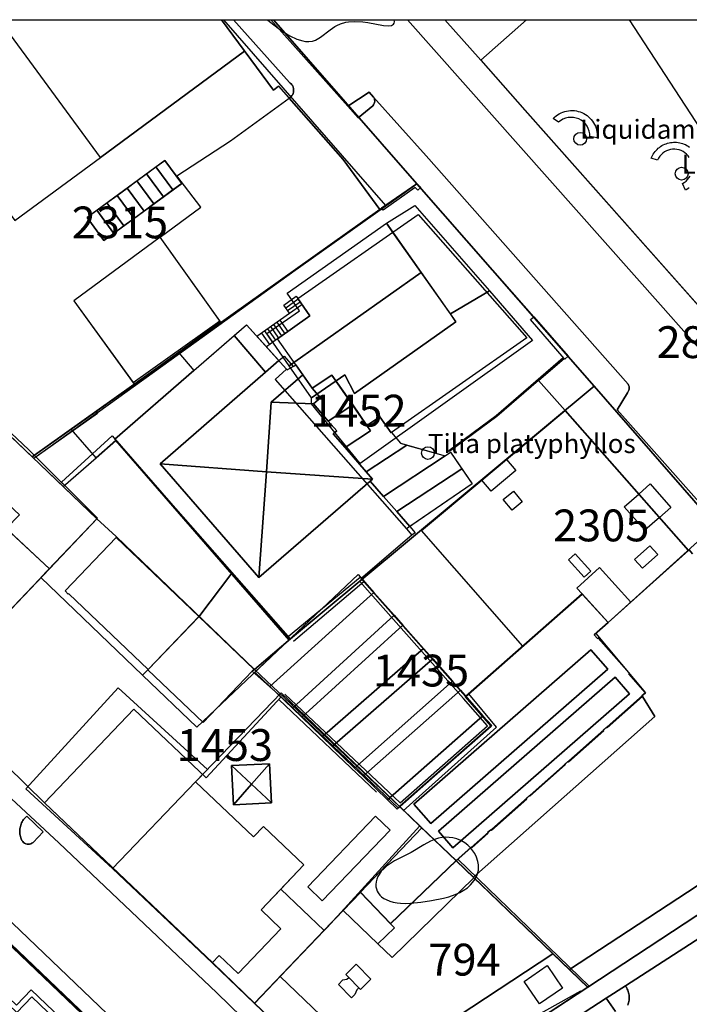
# Model space of a CAD drawing. Units: metres. Extents: x 371 to 2500344, y 152 to 1116202.
# Drawn here: x 2499289 to 2499342, y 1116123 to 1116200 of the extents above; entities that cross this region are included whole.
import ezdxf

# ---------------------------------------------------------------- set-up
doc = ezdxf.new("R2010")
doc.units = ezdxf.units.M
doc.header["$LTSCALE"] = 0.0002
for name, color, linetype, lineweight in [('cad_l_objetdivers_ligne', 10, 'Continuous', 25), ('cad_n_parcelle_mensu', 10, 'Continuous', 25), ('cad_s_batiment_horsol', 10, 'Continuous', 25), ('cad_s_batiment_horsol_toit', 10, 'Continuous', 25), ('cad_s_batiment_horsol_toit_sp', 10, 'Continuous', 25), ('cad_s_batiment_sousol', 10, 'Continuous', 25), ('cad_s_domroutier_objets_niv0', 10, 'Continuous', 25), ('cad_s_objetdivers_poly', 10, 'Continuous', 25), ('cad_s_parcelle_mensu', 10, 'Continuous', 25), ('geo_l_mna_courbe_niveau', 10, 'Continuous', 25), ('sipv_n_ica_arbre_isole', 10, 'Continuous', 25), ('sipv_p_ica_arbre_isole', 10, 'Continuous', 25)]:
    doc.layers.add(name, color=color, linetype=linetype, lineweight=lineweight)
for name, color, linetype in [('cad_s_bati_projet', 252, 'Continuous'), ('cad_s_commune', 252, 'Continuous'), ('cad_s_couvert', 252, 'Continuous'), ('sipv_ica_p_arbre_isole', 92, 'Continuous')]:
    doc.layers.add(name, color=color, linetype=linetype)
doc.styles.add('ECRITURE_DROIT', font='romans.shx')

# ---------------------------------------------------------------- blocks, each defined once
blk = doc.blocks.new('AP1S2_FeatureWriter_0_FMEBLOCK1')
at = {"layer": 'cad_s_batiment_horsol'}
for points in [[(17.994, 17.18), (22.078, 11.643), (22.478, 11.953), (23.303, 11.02), (27.566, 6.201), (30.425, 2.259), (6.189, -14.997), (3.123, -17.18), (-0.546, -13.688), (-9.392, -5.269), (-14.441, -0.377), (-26.966, 11.76), (-30.425, 15.096), (-30.415, 15.411), (-27.947, 17.18), (-1.486, 17.18), (-6.869, 13.088), (1.758, 1.392), (8.478, 6.353), (0.521, 17.18)], [(6.406, -4.901), (11.063, -11.316), (17.871, -6.479), (13.176, 0.09)]]:
    blk.add_lwpolyline(points, close=True, dxfattribs=at)
blk = doc.blocks.new('AP1S2_FeatureWriter_0_FMEBLOCK31')
at = {"layer": 'cad_s_batiment_horsol_toit'}
for points in [[(20.392, -20.193), (16.518, -20.362), (12.521, -20.261), (8.687, -19.748), (4.832, -19.029), (1.057, -17.918), (-2.636, -16.596), (-6.229, -14.896), (-9.606, -12.93), (-12.822, -10.62), (-15.809, -8.035), (-18.584, -5.328), (-21.112, -2.247), (-23.28, 0.962), (-25.308, 4.327), (-26.521, 6.738), (-27.922, 10.4), (-18.343, 20.362), (7.285, -4.126), (8.451, -2.913), (18.419, -12.438), (19.689, -11.117), (27.922, -18.984), (24.004, -19.788)], [(-7.845, 3.789), (-19.357, 14.72), (-22.267, 11.655), (-10.755, 0.724), (-10.794, 0.684), (-8.407, -1.597), (-5.473, 1.455), (-7.879, 3.753)], [(-6.123, -0.83), (-7.776, -2.549), (4.297, -14.085), (5.95, -12.366), (7.51, -10.718), (-4.564, 0.816)], [(16.513, -17.226), (5.374, -6.539), (4.789, -7.148), (15.929, -17.835)]]:
    blk.add_lwpolyline(points, close=True, dxfattribs=at)
blk = doc.blocks.new('AP1S2_FeatureWriter_0_FMEBLOCK32')
at = {"layer": 'cad_s_batiment_horsol_toit'}
for points in [[(3.822, 6.476), (-7.722, -2.3), (-8.93, -1.164), (-13.885, -6.476), (-21.659, 1.056), (-25.118, 4.392), (-25.108, 4.708), (-22.639, 6.476), (-6.525, 6.476), (-5.489, 5.067), (-3.572, 6.476)], [(23.302, 6.476), (25.118, 4.015), (13.786, -4.35), (5.829, 6.476)]]:
    blk.add_lwpolyline(points, close=True, dxfattribs=at)
blk = doc.blocks.new('AP1S2_FeatureWriter_0_FMEBLOCK35')
at = {"layer": 'cad_s_batiment_horsol_toit'}
for points in [[(-3.465, -1.149), (-4.248, -1.973), (-8.804, 2.354), (-2.086, 9.338), (8.804, -1.116), (1.538, -9.082), (1.293, -9.338), (-2.112, -6.076), (-0.292, -4.163)], [(-5.833, 0.555), (-2.842, 0.699), (-2.991, 3.776), (-5.982, 3.631)], [(0.007, -5.9), (1.149, -6.994), (6.469, -1.444), (5.327, -0.349)]]:
    blk.add_lwpolyline(points, close=True, dxfattribs=at)
blk = doc.blocks.new('AP1S2_FeatureWriter_0_FMEBLOCK67')
at = {"layer": 'cad_s_batiment_horsol_toit'}
for points in [[(-9.662, -6.207), (-2.458, 0.101), (-2.479, 0.125), (-4.458, 2.411), (0.14, 6.465), (4.693, 10.48), (6.732, 8.241), (5.77, 7.375), (9.662, 2.71), (-5.208, -10.48), (-8.063, -7.742)], [(-8.528, -6.02), (-7.196, -7.546), (6.704, 4.584), (5.372, 6.111)], [(8.424, 2.641), (7.282, 3.951), (-6.598, -8.159), (-5.456, -9.469)]]:
    blk.add_lwpolyline(points, close=True, dxfattribs=at)
blk = doc.blocks.new('AP1S2_FeatureWriter_0_FMEBLOCK170')
at = {"layer": 'cad_s_batiment_horsol_toit'}
for points in [[(-6.162, -12.458), (-15.008, -4.038), (-24.809, 5.458), (-19.854, 10.771), (-18.646, 9.634), (-12.485, 14.318), (-3.858, 2.623), (2.862, 7.584), (14.194, 15.949), (16.462, 12.874), (16.862, 13.184), (21.95, 7.431), (24.809, 3.489), (-2.493, -15.949)], [(3.145, 1.05), (9.263, 5.547), (7.932, 7.357), (1.815, 2.861)], [(5.447, -10.086), (12.255, -5.248), (7.56, 1.321), (0.79, -3.67)]]:
    blk.add_lwpolyline(points, close=True, dxfattribs=at)
blk = doc.blocks.new('AP1S2_FeatureWriter_0_FMEBLOCK228')
at = {"layer": 'cad_s_bati_projet'}
for points in [[(17.994, 17.242), (22.078, 11.706), (22.478, 12.016), (23.303, 11.083), (27.566, 6.263), (30.425, 2.321), (14.699, -9.001), (6.293, -15.054), (3.254, -17.242), (-0.546, -13.626), (-9.392, -5.206), (-14.441, -0.314), (-26.966, 11.822), (-30.425, 15.158), (-30.415, 15.474), (-27.947, 17.242), (-1.486, 17.242), (-6.869, 13.15), (1.758, 1.455), (8.478, 6.416), (0.521, 17.242)], [(6.406, -4.838), (11.144, -11.391), (17.915, -6.51), (13.176, 0.153)]]:
    blk.add_lwpolyline(points, close=True, dxfattribs=at)
blk = doc.blocks.new('AP1S2_FeatureWriter_0_FMEBLOCK234')
at = {"layer": 'cad_s_domroutier_objets_niv0'}
blk.add_lwpolyline([(15.75, -8.191), (25.817, -17.522), (38.21, -29.285), (51.009, -41.734, 0.311075)], format="xyb", dxfattribs=at)
blk.add_lwpolyline([(42.589, -43.388), (7.885, -10.181)], dxfattribs=at)
blk.add_lwpolyline([(23.307, -17.612), (23.408, -17.612), (23.507, -17.612), (23.608, -17.582), (23.697, -17.542), (23.798, -17.472), (24.578, -16.632), (23.288, -15.412), (23.028, -15.672), (22.968, -15.762), (22.918, -15.852), (22.878, -15.942), (22.848, -16.032), (22.808, -16.122), (22.788, -16.222), (22.768, -16.322), (22.748, -16.422), (22.738, -16.522), (22.738, -16.622), (22.738, -16.722), (22.748, -16.822), (22.768, -16.912), (22.788, -17.012), (22.818, -17.112), (22.847, -17.202), (22.898, -17.322), (22.968, -17.412), (23.037, -17.482), (23.118, -17.532), (23.208, -17.582)], close=True, dxfattribs=at)
blk = doc.blocks.new('AP1S2_FeatureWriter_0_FMEBLOCK305')
at = {"layer": 'cad_s_domroutier_objets_niv0'}
blk.add_lwpolyline([(27.909, -7.141), (62.612, -40.347)], dxfattribs=at)
blk.add_lwpolyline([(39.682, -41.638, 0.026579), (44.402, -42.533), (45.547, -42.69, 0.010374), (47.43, -42.885, 0.00485), (48.307, -42.949, 0.007303), (49.634, -43.014, 0.009228), (51.32, -43.04, -0.001842), (53.9, -42.994, 0.011458), (55.61, -42.883, 0.0316), (61.513, -42.025, 0.003994), (62.233, -41.868), (62.283, -41.856), (61.762, -41.377), (59.991, -39.688), (54.912, -34.802), (19.291, -0.723)], format="xyb", dxfattribs=at)
blk = doc.blocks.new('AP1S2_FeatureWriter_0_FMEBLOCK438')
at = {"layer": 'cad_l_objetdivers_ligne'}
for p, q in [((-4.292, 4.269), (4.766, -4.269)), ((-4.766, 3.85), (2.924, -3.446))]:
    blk.add_line(p, q, dxfattribs=at)
blk = doc.blocks.new('AP1S2_FeatureWriter_0_FMEBLOCK539')
at = {"layer": 'cad_l_objetdivers_ligne'}
for p, q in [((2.666, 2.525), (-2.966, -2.119)), ((2.966, 2.185), (-2.554, -2.525))]:
    blk.add_line(p, q, dxfattribs=at)
blk = doc.blocks.new('AP1S2_FeatureWriter_0_FMEBLOCK541')
at = {"layer": 'cad_l_objetdivers_ligne'}
for points in [[(-2.212, -8.371), (4.654, -2.32), (2.767, -0.169), (-5.368, 9.017)], [(-1.965, -9.017), (5.368, -2.437), (3.187, 0.182)]]:
    blk.add_lwpolyline(points, dxfattribs=at)
blk = doc.blocks.new('AP1S2_FeatureWriter_0_FMEBLOCK588')
at = {"layer": 'cad_l_objetdivers_ligne'}
for p, q in [((0.318, 1.1), (1.296, 1.789)), ((0.466, 0.885), (1.448, 1.571)), ((0.613, 0.671), (1.594, 1.362)), ((-0.147, 0.135), (0.482, -0.767)), ((-1.353, -0.715), (-0.722, -1.618)), ((-1.112, -0.545), (-0.482, -1.447)), ((-0.87, -0.375), (-0.241, -1.277)), ((-0.629, -0.205), (0, -1.107)), ((-0.388, -0.035), (0.241, -0.937)), ((-1.594, -0.885), (-0.963, -1.789))]:
    blk.add_line(p, q, dxfattribs=at)
blk = doc.blocks.new('AP1S2_FeatureWriter_0_FMEBLOCK743')
at = {"layer": 'cad_s_parcelle_mensu'}
blk.add_lwpolyline([(-54.132, 14.186), (-57.727, 10.997), (-60.553, 14.186)], close=True, dxfattribs=at)
blk = doc.blocks.new('SIPV_ICA_ARBRE_ISOLE')
at = {"layer": 'sipv_ica_p_arbre_isole'}
blk.add_circle((0, 0), 0.5, dxfattribs=at)

msp = doc.modelspace()

# ---------------------------------------------------------------- linework, layer by layer
at = {"layer": 'cad_l_objetdivers_ligne'}
for points in [[(2499300.3512, 1116182.9106), (2499303.5514, 1116185.271), (2499301.6722, 1116187.7422), (2499305.8824, 1116190.4727), (2499310.4824, 1116193.8434)], [(2499310.5939, 1116151.3418), (2499296.7882, 1116167.0353), (2499302.9982, 1116172.4361)], [(2499310.288, 1116172.5355), (2499309.3979, 1116171.7353), (2499319.6926, 1116159.9954)], [(2499301.474, 1116114.9917), (2499300.2265, 1116113.694), (2499290.2706, 1116123.2134), (2499289.0955, 1116121.9849), (2499263.4299, 1116146.5382), (2499265.8181, 1116149.0345), (2499301.474, 1116114.9917)], [(2499323.5974, 1116133.929), (2499323.7322, 1116134.0486), (2499334.0589, 1116124.0693), (2499333.9414, 1116123.9921)], [(2499310.1315, 1116120.4608), (2499311.4913, 1116121.7611), (2499317.5638, 1116114.8376), (2499333.3988, 1116123.699), (2499333.4273, 1116123.6549)]]:
    msp.add_lwpolyline(points, dxfattribs=at)
at = {"layer": 'cad_s_batiment_horsol'}
for points in [[(2499318.4959, 1116167.5426), (2499317.6164, 1116168.8033), (2499316.5964, 1116168.1232), (2499313.8475, 1116172.075), (2499312.2873, 1116171.0448), (2499311.0127, 1116172.8759), (2499309.5785, 1116174.9364), (2499312.1186, 1116176.7268), (2499311.169, 1116178.0874), (2499320.6293, 1116184.6987), (2499329.1465, 1116175.014), (2499318.5279, 1116167.5651)], [(2499296.8749, 1116166.9366), (2499296.7882, 1116167.0353), (2499302.9982, 1116172.4361), (2499307.139, 1116176.0373), (2499310.288, 1116172.5355), (2499310.3221, 1116172.4976), (2499311.0127, 1116172.8759), (2499312.2873, 1116171.0448), (2499313.8475, 1116172.075), (2499316.5964, 1116168.1232), (2499317.6164, 1116168.8033), (2499318.4959, 1116167.5426), (2499318.5279, 1116167.5651), (2499319.2382, 1116166.7196), (2499322.7318, 1116165.7358), (2499323.1556, 1116166.0144), (2499324.8659, 1116163.5332), (2499319.6926, 1116159.9954), (2499320.1343, 1116159.4917), (2499316.1242, 1116156.0718), (2499316.2043, 1116156.0117), (2499310.5939, 1116151.3418), (2499307.7638, 1116148.9519), (2499296.9068, 1116159.393), (2499295.387, 1116160.7932), (2499292.7235, 1116163.3299), (2499295.3181, 1116165.5853)], [(2499273.5937, 1116155.4237), (2499286.6288, 1116169.1322), (2499290.298, 1116165.6409), (2499292.7235, 1116163.3299), (2499295.387, 1116160.7932), (2499282.286, 1116147.0434), (2499282.1052, 1116147.2153), (2499282.1532, 1116147.2663)], [(2499335.5443, 1116152.644), (2499333.5033, 1116154.8853), (2499328.8311, 1116150.767), (2499320.8843, 1116159.8716), (2499332.165, 1116169.2916), (2499341.8543, 1116158.3025)], [(2499292.8766, 1116155.1131), (2499296.8967, 1116159.3231), (2499303.387, 1116153.1063), (2499299.413, 1116148.9562), (2499293.1714, 1116154.901), (2499293.1373, 1116154.865)], [(2499307.7638, 1116148.9519), (2499310.5939, 1116151.3418), (2499316.2043, 1116156.0117), (2499324.3497, 1116146.8165), (2499326.3509, 1116144.5079), (2499319.1676, 1116138.1782), (2499319.0573, 1116138.0784), (2499309.8633, 1116146.8016), (2499307.5908, 1116148.8059), (2499307.7337, 1116148.9419)], [(2499332.1822, 1116141.4456), (2499329.407, 1116138.985), (2499329.3599, 1116139.0378), (2499329.1059, 1116138.8121), (2499329.1518, 1116138.7599), (2499326.3764, 1116136.2993), (2499326.3294, 1116136.3512), (2499326.0753, 1116136.1253), (2499326.1214, 1116136.0732), (2499324.8416, 1116134.9386), (2499324.7957, 1116134.9913), (2499323.5974, 1116133.929), (2499320.9185, 1116136.4997), (2499319.1676, 1116138.1782), (2499326.3509, 1116144.5079), (2499324.3497, 1116146.8165), (2499328.8311, 1116150.767), (2499333.5033, 1116154.8853), (2499335.5443, 1116152.644), (2499334.4531, 1116151.6657), (2499334.7111, 1116151.3737), (2499334.7561, 1116151.4129), (2499337.2132, 1116148.6328), (2499337.1683, 1116148.5927), (2499338.4734, 1116147.1157), (2499338.2012, 1116146.8648), (2499338.2483, 1116146.812), (2499335.4668, 1116144.3571), (2499335.4207, 1116144.4101), (2499335.1658, 1116144.1843), (2499335.2128, 1116144.1323), (2499332.4363, 1116141.6716), (2499332.3904, 1116141.7235), (2499332.1364, 1116141.4975)], [(2499299.3788, 1116148.9205), (2499299.413, 1116148.9562), (2499303.387, 1116153.1063), (2499307.7337, 1116148.9419), (2499307.5908, 1116148.8059), (2499303.7234, 1116144.7819)], [(2499304.4873, 1116125.908), (2499293.4426, 1116136.4015), (2499291.2637, 1116138.4725), (2499298.2743, 1116145.8224), (2499303.9626, 1116140.4417), (2499309.8633, 1116146.8016), (2499319.0573, 1116138.0784), (2499319.1676, 1116138.1782), (2499320.9185, 1116136.4997), (2499316.0934, 1116131.4461), (2499307.7649, 1116122.7207)], [(2499333.9414, 1116123.9921), (2499317.6384, 1116113.2979), (2499307.7649, 1116122.7207), (2499316.0934, 1116131.4461), (2499318.4551, 1116128.9909), (2499323.5974, 1116133.929)]]:
    msp.add_lwpolyline(points, close=True, dxfattribs=at)
msp.add_lwpolyline([(2499357.8112, 1116139.6661), (2499333.9414, 1116123.9921), (2499323.5974, 1116133.929), (2499324.7957, 1116134.9913), (2499324.8416, 1116134.9386), (2499326.1214, 1116136.0732), (2499326.0753, 1116136.1253), (2499326.3294, 1116136.3512), (2499326.3764, 1116136.2993), (2499329.1518, 1116138.7599), (2499329.1059, 1116138.8121), (2499329.3599, 1116139.0378), (2499329.407, 1116138.985), (2499332.1822, 1116141.4456), (2499332.1364, 1116141.4975), (2499332.3904, 1116141.7235), (2499332.4363, 1116141.6716), (2499335.2128, 1116144.1323), (2499335.1658, 1116144.1843), (2499335.4207, 1116144.4101), (2499335.4668, 1116144.3571), (2499338.2483, 1116146.812), (2499338.2012, 1116146.8648), (2499338.4734, 1116147.1157), (2499337.1683, 1116148.5927), (2499337.2132, 1116148.6328), (2499334.7561, 1116151.4129), (2499334.7111, 1116151.3737), (2499334.4531, 1116151.6657), (2499335.5443, 1116152.644), (2499341.8543, 1116158.3025), (2499341.9065, 1116158.3492), (2499342.1765, 1116158.0413)], dxfattribs=at)
msp.add_lwpolyline([(2499265.8526, 1116149.0706), (2499301.474, 1116114.9917), (2499306.553, 1116110.1058), (2499308.324, 1116108.4169), (2499308.8445, 1116107.9374), (2499308.7945, 1116107.9261, -0.0039944), (2499308.0753, 1116107.7687, -0.0315999), (2499302.172, 1116106.9103, -0.0114583), (2499300.4619, 1116106.7998, 0.0018422), (2499297.8817, 1116106.7538, -0.009228), (2499296.1964, 1116106.7802, -0.0073027), (2499294.8692, 1116106.8448, -0.00485), (2499293.9917, 1116106.9087, -0.0103742), (2499292.1093, 1116107.1036), (2499290.9642, 1116107.2609, -0.0265791), (2499286.2435, 1116108.1554, -0.0079521)], format="xyb", dxfattribs=at)
at = {"layer": 'cad_s_batiment_horsol_toit'}
for points in [[(2499300.6195, 1116186.0822), (2499299.2889, 1116187.8926), (2499300.0218, 1116188.4312), (2499301.3524, 1116186.6208)], [(2499300.7233, 1116188.9468), (2499302.0538, 1116187.1364), (2499301.3524, 1116186.6208), (2499300.0218, 1116188.4312)], [(2499299.8616, 1116185.5251), (2499298.531, 1116187.3355), (2499299.2889, 1116187.8926), (2499300.6195, 1116186.0822)], [(2499298.2978, 1116184.3758), (2499296.9672, 1116186.1862), (2499297.7548, 1116186.7651), (2499299.0854, 1116184.9547)], [(2499299.0854, 1116184.9547), (2499297.7548, 1116186.7651), (2499298.531, 1116187.3355), (2499299.8616, 1116185.5251)], [(2499297.5058, 1116183.7937), (2499296.1752, 1116185.6041), (2499296.9672, 1116186.1862), (2499298.2978, 1116184.3758)], [(2499296.1752, 1116185.6041), (2499297.5058, 1116183.7937), (2499296.7163, 1116183.2135), (2499295.3857, 1116185.0239)], [(2499323.1496, 1116176.8872), (2499318.6346, 1116183.29), (2499318.1316, 1116184.0034), (2499320.3725, 1116185.3892), (2499326.2125, 1116178.6992)], [(2499295.9363, 1116182.6402), (2499294.6057, 1116184.4506), (2499295.3857, 1116185.0239), (2499296.7163, 1116183.2135)], [(2499311.3083, 1116177.1157), (2499310.3303, 1116178.5024), (2499318.1316, 1116184.0034), (2499320.862, 1116180.1314), (2499310.4809, 1116172.811), (2499308.7362, 1116175.3403)], [(2499315.6225, 1116170.6392), (2499314.8594, 1116172.0918), (2499312.229, 1116170.2773), (2499310.4809, 1116172.811), (2499320.862, 1116180.1314), (2499323.5925, 1116176.2593)], [(2499312.2525, 1116169.8193), (2499312.229, 1116170.2773), (2499314.8594, 1116172.0918), (2499315.6225, 1116170.6392), (2499323.5925, 1116176.2593), (2499323.1496, 1116176.8872), (2499326.2125, 1116178.6992), (2499329.6121, 1116174.8047), (2499316.0685, 1116165.1377)], [(2499308.6185, 1116172.293), (2499306.1628, 1116175.1885), (2499307.139, 1116176.0371), (2499309.6784, 1116173.2134)], [(2499308.1096, 1116156.1641), (2499316.8423, 1116163.7456), (2499317.9002, 1116162.541), (2499318.9365, 1116161.3472), (2499319.9546, 1116160.1748), (2499320.3862, 1116159.6777), (2499320.1343, 1116159.4917), (2499316.1242, 1116156.0718), (2499316.2043, 1116156.0117), (2499310.5939, 1116151.3418), (2499310.4899, 1116151.2539), (2499296.8749, 1116166.9365), (2499296.7882, 1116167.0352), (2499302.9982, 1116172.436), (2499306.1628, 1116175.1885), (2499308.6185, 1116172.293), (2499300.3437, 1116165.1094)], [(2499311.0127, 1116172.876), (2499311.5519, 1116172.1011), (2499309.0727, 1116169.9487), (2499308.7085, 1116164.4819), (2499300.3437, 1116165.1094), (2499308.6185, 1116172.293), (2499309.6784, 1116173.2134), (2499310.0953, 1116173.5752), (2499310.8025, 1116172.7607)], [(2499312.9427, 1116170.2954), (2499312.3872, 1116169.8135), (2499309.0727, 1116169.9487), (2499311.5519, 1116172.1011), (2499312.2873, 1116171.0449)], [(2499315.4782, 1116169.731), (2499313.56, 1116168.4624), (2499312.3872, 1116169.8135), (2499312.9427, 1116170.2954), (2499312.2873, 1116171.0449), (2499313.8475, 1116172.0752)], [(2499316.5444, 1116164.4727), (2499317.0323, 1116163.9107), (2499308.7085, 1116164.4819), (2499309.0727, 1116169.9487), (2499312.3872, 1116169.8135), (2499313.56, 1116168.4624), (2499314.2254, 1116167.6958), (2499313.952, 1116167.4585), (2499314.889, 1116166.3794)], [(2499314.2254, 1116167.6958), (2499313.56, 1116168.4624), (2499315.4782, 1116169.731), (2499316.5964, 1116168.1231), (2499316.8894, 1116167.7022), (2499314.889, 1116166.3794), (2499313.952, 1116167.4585)], [(2499286.7584, 1116169.2549), (2499290.0403, 1116166.21), (2499295.4345, 1116160.8369), (2499291.6486, 1116156.8633), (2499288.2482, 1116160.0342), (2499289.3103, 1116161.0898), (2499284.2401, 1116165.8184), (2499284.9504, 1116166.5801), (2499284.5598, 1116166.9434)], [(2499337.3304, 1116154.2456), (2499335.5443, 1116152.644), (2499333.5033, 1116154.8853), (2499328.8311, 1116150.7671), (2499320.8843, 1116159.8716), (2499325.6201, 1116163.8262), (2499327.5717, 1116165.4561), (2499332.165, 1116169.2915), (2499341.8543, 1116158.3027)], [(2499316.5444, 1116164.4727), (2499314.889, 1116166.3794), (2499316.8894, 1116167.7022), (2499316.5964, 1116168.1231), (2499317.6164, 1116168.8032), (2499318.4959, 1116167.5425), (2499318.5279, 1116167.5649), (2499319.2382, 1116166.7197), (2499319.7324, 1116166.5806)], [(2499283.2193, 1116164.7236), (2499291.6486, 1116156.8633), (2499287.0964, 1116152.085), (2499278.2628, 1116160.3228), (2499284.5598, 1116166.9434), (2499284.9504, 1116166.5801)], [(2499296.581, 1116167.3101), (2499305.9697, 1116156.5195), (2499303.381, 1116153.0898), (2499299.411, 1116148.9399), (2499299.3711, 1116148.9097), (2499298.9673, 1116148.5005), (2499290.9816, 1116156.1621), (2499295.4352, 1116160.8369), (2499292.601, 1116163.6597)], [(2499295.3181, 1116165.5855), (2499296.8749, 1116166.9365), (2499310.4899, 1116151.2539), (2499307.7638, 1116148.9517), (2499296.9068, 1116159.3931), (2499295.387, 1116160.793), (2499292.7235, 1116163.3301)], [(2499317.0323, 1116163.9107), (2499316.5444, 1116164.4727), (2499319.7324, 1116166.5806), (2499322.7318, 1116165.7358), (2499317.9002, 1116162.541), (2499316.8423, 1116163.7456)], [(2499318.9365, 1116161.3472), (2499317.9002, 1116162.541), (2499322.7318, 1116165.7358), (2499323.1556, 1116166.0142), (2499324.0472, 1116164.7207)], [(2499308.1096, 1116156.1641), (2499300.3437, 1116165.1094), (2499308.7085, 1116164.4819)], [(2499308.1096, 1116156.1641), (2499308.7085, 1116164.4819), (2499317.0323, 1116163.9107), (2499316.8423, 1116163.7456)], [(2499319.9546, 1116160.1748), (2499318.9365, 1116161.3472), (2499324.0472, 1116164.7207), (2499324.8659, 1116163.5332)], [(2499299.3713, 1116148.9102), (2499299.4113, 1116148.9399), (2499303.3813, 1116153.0899), (2499305.9699, 1116156.5195), (2499310.5113, 1116151.2998), (2499303.2313, 1116144.4102), (2499298.9675, 1116148.5005)], [(2499307.7985, 1116148.7319), (2499315.9096, 1116156.4082), (2499317.1502, 1116155.0044), (2499308.9571, 1116147.6172)], [(2499317.1502, 1116155.0044), (2499318.7448, 1116153.2007), (2499310.7364, 1116145.9058), (2499308.9571, 1116147.6172)], [(2499310.7364, 1116145.9058), (2499318.7448, 1116153.2007), (2499319.4223, 1116152.4341), (2499311.4752, 1116145.1948)], [(2499313.0808, 1116143.6504), (2499311.4752, 1116145.1948), (2499319.4223, 1116152.4341), (2499321.0435, 1116150.5996)], [(2499313.0808, 1116143.6504), (2499321.0435, 1116150.5996), (2499321.7611, 1116149.7881), (2499313.872, 1116142.8892)], [(2499334.1826, 1116150.5), (2499335.5147, 1116148.9736), (2499321.6147, 1116136.8433), (2499320.2826, 1116138.3696)], [(2499315.6277, 1116141.2002), (2499313.872, 1116142.8892), (2499321.7611, 1116149.7881), (2499323.3221, 1116148.022)], [(2499290.2193, 1116123.7783), (2499289.0533, 1116122.5654), (2499263.5993, 1116146.8872), (2499265.8031, 1116149.1792), (2499301.2255, 1116115.3325), (2499300.1877, 1116114.2529)], [(2499323.3552, 1116134.9204), (2499322.2126, 1116136.23), (2499336.0926, 1116148.3399), (2499337.2352, 1116147.0303)], [(2499303.1382, 1116140.1187), (2499296.6113, 1116133.3203), (2499289.7913, 1116139.5801), (2499297.0612, 1116147.5005), (2499304.0758, 1116141.0933)], [(2499315.6277, 1116141.2002), (2499323.3221, 1116148.022), (2499323.9396, 1116147.3232), (2499316.3018, 1116140.5518)], [(2499318.219, 1116138.7075), (2499316.3018, 1116140.5518), (2499323.9396, 1116147.3232), (2499325.7145, 1116145.3149)], [(2499339.2254, 1116145.2607), (2499324.964, 1116132.6162), (2499323.5974, 1116133.9292), (2499324.7957, 1116134.9912), (2499324.8416, 1116134.9385), (2499326.1214, 1116136.0732), (2499326.0753, 1116136.1255), (2499326.3294, 1116136.3511), (2499326.3764, 1116136.2993), (2499329.1518, 1116138.7598), (2499329.1059, 1116138.812), (2499329.3599, 1116139.0376), (2499329.407, 1116138.9849), (2499332.1822, 1116141.4458), (2499332.1364, 1116141.4976), (2499332.3904, 1116141.7236), (2499332.4363, 1116141.6714), (2499335.2128, 1116144.1323), (2499335.1658, 1116144.1841), (2499335.4207, 1116144.4102), (2499335.4668, 1116144.3569), (2499338.2483, 1116146.812)], [(2499318.219, 1116138.7075), (2499325.7145, 1116145.3149), (2499326.4036, 1116144.5352), (2499318.9717, 1116137.9834)], [(2499333.9414, 1116123.9922), (2499332.5177, 1116125.3599), (2499353.403, 1116139.0606), (2499351.3728, 1116142.1377), (2499354.7287, 1116144.3516), (2499357.8112, 1116139.666)], [(2499305.9604, 1116141.3955), (2499308.9513, 1116141.54), (2499307.5303, 1116139.9292)], [(2499306.1093, 1116138.3189), (2499305.9604, 1116141.3955), (2499307.5303, 1116139.9292)], [(2499308.9513, 1116141.54), (2499309.1002, 1116138.4634), (2499307.5303, 1116139.9292)], [(2499304.9911, 1116126.4795), (2499304.4313, 1116125.8901), (2499296.6113, 1116133.3203), (2499303.1382, 1116140.1187), (2499307.6939, 1116135.7915), (2499308.4771, 1116136.6157), (2499311.6502, 1116133.6016), (2499308.2827, 1116130.0576), (2499309.8418, 1116128.5762), (2499306.4934, 1116125.0523)], [(2499309.1002, 1116138.4634), (2499306.1093, 1116138.3189), (2499307.5303, 1116139.9292)], [(2499317.2694, 1116137.415), (2499318.4113, 1116136.3203), (2499313.0913, 1116130.77), (2499311.9494, 1116131.8647)], [(2499318.5841, 1116126.3057), (2499317.454, 1116127.3911), (2499318.7651, 1116128.6509), (2499318.4592, 1116128.9692), (2499323.5995, 1116133.9077), (2499324.9918, 1116132.5698)], [(2499317.3963, 1116117.5083), (2499309.7902, 1116124.8159), (2499314.7382, 1116130.0005), (2499317.454, 1116127.3911), (2499318.5841, 1116126.3057), (2499324.9918, 1116132.5698), (2499325.0963, 1116132.4697), (2499325.5143, 1116132.0679), (2499331.1955, 1116126.6094)], [(2499304.4313, 1116125.8901), (2499304.9911, 1116126.4795), (2499306.4934, 1116125.0522), (2499309.8418, 1116128.5762), (2499308.2827, 1116130.0576), (2499309.8306, 1116131.688), (2499313.2354, 1116128.4263), (2499310.367, 1116125.4204), (2499307.7613, 1116122.7002)], [(2499318.4592, 1116128.9692), (2499318.7651, 1116128.6509), (2499317.454, 1116127.3911), (2499314.7382, 1116130.0005), (2499316.0988, 1116131.4263)], [(2499333.9426, 1116123.9702), (2499319.8515, 1116114.7212), (2499320.1965, 1116114.1958), (2499318.1081, 1116112.8247), (2499317.6415, 1116113.2705), (2499314.9174, 1116115.8731), (2499317.3963, 1116117.5083), (2499331.1955, 1116126.6094)], [(2499317.3963, 1116117.5083), (2499314.9174, 1116115.8731), (2499307.7712, 1116122.7007), (2499309.7902, 1116124.8159)]]:
    msp.add_lwpolyline(points, close=True, dxfattribs=at)
msp.add_lwpolyline([(2499353.403, 1116139.0606), (2499332.5177, 1116125.3599), (2499324.964, 1116132.6162), (2499339.2254, 1116145.2607), (2499338.2483, 1116146.812), (2499338.2012, 1116146.8648), (2499338.4734, 1116147.1157), (2499337.1683, 1116148.5928), (2499337.2132, 1116148.6328), (2499334.7561, 1116151.4131), (2499334.7111, 1116151.3735), (2499334.4531, 1116151.6655), (2499335.5443, 1116152.644), (2499337.3304, 1116154.2456), (2499341.8543, 1116158.3027), (2499341.9065, 1116158.3491), (2499342.1765, 1116158.0415)], dxfattribs=at)
at = {"layer": 'cad_s_batiment_horsol_toit_sp'}
for points in [[(2499326.3487, 1116162.9536), (2499325.6201, 1116163.8262), (2499327.5717, 1116165.4561), (2499328.3004, 1116164.5835)], [(2499328.0034, 1116161.46), (2499327.3092, 1116162.2915), (2499328.1001, 1116162.9517), (2499328.7943, 1116162.1206)], [(2499337.62, 1116157.5947), (2499338.8175, 1116158.6685), (2499339.4412, 1116157.9731), (2499338.2438, 1116156.8994)], [(2499332.4251, 1116157.5537), (2499332.952, 1116158.0332), (2499334.1865, 1116156.6777), (2499333.6596, 1116156.1982)], [(2499337.3304, 1116154.2456), (2499335.5443, 1116152.644), (2499333.5033, 1116154.8853), (2499333.0828, 1116155.3472), (2499334.8566, 1116156.9624)], [(2499315.9409, 1116125.5957), (2499316.742, 1116124.773), (2499316.9089, 1116124.6016), (2499316.0842, 1116123.7988), (2499315.9518, 1116123.9346), (2499315.1668, 1116124.7412), (2499314.9349, 1116124.9795), (2499315.7596, 1116125.7822)], [(2499331.9649, 1116123.897), (2499330.1609, 1116122.6641), (2499328.9461, 1116124.4409), (2499330.7501, 1116125.6743)], [(2499315.9518, 1116123.9346), (2499315.7962, 1116123.7832), (2499315.6355, 1116123.4092), (2499315.3747, 1116123.1553), (2499314.3532, 1116124.2046), (2499314.7077, 1116124.5498), (2499315.0216, 1116124.6143), (2499315.1668, 1116124.7412)]]:
    msp.add_lwpolyline(points, close=True, dxfattribs=at)
at = {"layer": 'cad_s_batiment_sousol'}
for points in [[(2499305.3183, 1116200), (2499318.0597, 1116185.4094), (2499317.7799, 1116185.1993), (2499317.6, 1116185.0791), (2499290.298, 1116165.6409), (2499277.7827, 1116177.5516), (2499272.734, 1116182.4438), (2499259.817, 1116200)], [(2499308.7752, 1116107.8869), (2499308.3842, 1116107.4773), (2499308.1023, 1116107.7433), (2499308.0753, 1116107.7687), (2499308.024, 1116107.817), (2499300.3709, 1116106.8149), (2499291.8338, 1116107.3511), (2499285.4165, 1116108.8779), (2499284.8523, 1116108.5201), (2499278.9058, 1116104.7481), (2499278.8569, 1116104.7172), (2499249.8868, 1116132.3844), (2499249.917, 1116132.4154), (2499249.9363, 1116132.4351), (2499254.4445, 1116137.1473), (2499256.4134, 1116139.2048), (2499263.2807, 1116146.3826), (2499265.8181, 1116149.0345), (2499301.4396, 1116114.956), (2499306.5598, 1116110.0617), (2499308.2879, 1116108.4112), (2499308.7945, 1116107.9261), (2499308.8043, 1116107.9174)], [(2499320.9185, 1116136.4997), (2499323.5974, 1116133.929), (2499333.9414, 1116123.9921), (2499317.6384, 1116113.2979), (2499307.7649, 1116122.7207), (2499316.0936, 1116131.4459)]]:
    msp.add_lwpolyline(points, close=True, dxfattribs=at)
msp.add_lwpolyline([(2499363.2307, 1116160.1274), (2499337.2133, 1116200), (2499439.5562, 1116200)], dxfattribs=at)
at = {"layer": 'cad_s_commune'}
msp.add_lwpolyline([(2500200, 1115400), (2499150, 1115400), (2499150, 1116175.7449), (2499163.2253, 1116185.1236), (2499170.1107, 1116190.0069), (2499183.1159, 1116199.1754), (2499184.2967, 1116200), (2499441.2713, 1116200), (2499443.8286, 1116196.105), (2499454.9636, 1116179.1229), (2499483.8043, 1116135.0257), (2499509.1896, 1116096.2145), (2499522.127, 1116098.0487), (2499539.0992, 1116100.5016), (2499541.7326, 1116100.2621), (2499559.5542, 1116098.8048), (2499570.07, 1116097.9443), (2499574.0013, 1116097.6434), (2499584.6352, 1116096.771), (2499587.4841, 1116096.5467), (2499602.3812, 1116095.3669), (2499605.1566, 1116095.1284), (2499623.3586, 1116093.743)], dxfattribs=at)
at = {"layer": 'cad_s_couvert'}
for points in [[(2499302.9982, 1116172.4361), (2499296.7882, 1116167.0353), (2499296.8749, 1116166.9366), (2499295.3181, 1116165.5853), (2499293.3635, 1116167.8235), (2499301.807, 1116173.835)], [(2499340.4739, 1116161.6825), (2499339.5739, 1116160.8886), (2499337.9528, 1116162.7273), (2499338.8541, 1116163.5224)]]:
    msp.add_lwpolyline(points, close=True, dxfattribs=at)
at = {"layer": 'cad_s_domroutier_objets_niv0'}
for points in [[(2499306.1256, 1116200), (2499310.5127, 1116195.0538), (2499310.5628, 1116195.0137), (2499310.6428, 1116194.9539), (2499310.7026, 1116194.8737), (2499310.7627, 1116194.8036), (2499310.8027, 1116194.7037), (2499310.8327, 1116194.6035), (2499310.8327, 1116194.4936), (2499310.8327, 1116194.4034), (2499310.8327, 1116194.3135), (2499310.8026, 1116194.2034), (2499310.7626, 1116194.1235), (2499310.7024, 1116194.0434), (2499310.6426, 1116193.9635), (2499310.5625, 1116193.8934), (2499310.4782, 1116193.8407), (2499309.653, 1116194.7737), (2499309.2529, 1116194.4638), (2499305.1692, 1116200)], [(2499315.918, 1116192.291), (2499315.091, 1116193.206), (2499316.776, 1116194.294), (2499317.116, 1116193.923), (2499317.1318, 1116193.8925), (2499317.1819, 1116193.7924), (2499317.2019, 1116193.7024), (2499317.2119, 1116193.6023), (2499317.2018, 1116193.5023), (2499317.1617, 1116193.4022), (2499317.1216, 1116193.3224), (2499317.0515, 1116193.2423)], [(2499289.8933, 1116135.2223), (2499289.7935, 1116135.2523), (2499289.7034, 1116135.3024), (2499289.6233, 1116135.3522), (2499289.5535, 1116135.4223), (2499289.4835, 1116135.5124), (2499289.4333, 1116135.6324), (2499289.4035, 1116135.7225), (2499289.3735, 1116135.8224), (2499289.3535, 1116135.9225), (2499289.3335, 1116136.0124), (2499289.3235, 1116136.1125), (2499289.3236, 1116136.2124), (2499289.3236, 1116136.3125), (2499289.3336, 1116136.4124), (2499289.3537, 1116136.5125), (2499289.3738, 1116136.6124), (2499289.3938, 1116136.7125), (2499289.4336, 1116136.8024), (2499289.4636, 1116136.8925), (2499289.5037, 1116136.9823), (2499289.5538, 1116137.0723), (2499289.6136, 1116137.1623), (2499289.8737, 1116137.4224), (2499291.1635, 1116136.2023), (2499290.3834, 1116135.3622), (2499290.2833, 1116135.2924), (2499290.1934, 1116135.2523), (2499290.0933, 1116135.2223), (2499289.9934, 1116135.2223)]]:
    msp.add_lwpolyline(points, close=True, dxfattribs=at)
for points in [[(2499342.1765, 1116158.0413), (2499341.9065, 1116158.3492), (2499341.8543, 1116158.3025), (2499332.165, 1116169.2916), (2499330.0847, 1116171.6537), (2499330.8183, 1116172.2898), (2499332.0873, 1116173.3899), (2499332.1385, 1116173.3309), (2499332.3925, 1116173.568), (2499329.6967, 1116176.6547), (2499320.7987, 1116186.7802), (2499320.8382, 1116186.8165), (2499320.51, 1116187.1096), (2499317.7494, 1116185.1952), (2499317.7554, 1116185.1876), (2499317.6, 1116185.0791), (2499314.741, 1116189.021), (2499310.4782, 1116193.8407), (2499310.5625, 1116193.8934), (2499310.6426, 1116193.9635), (2499310.7024, 1116194.0434), (2499310.7626, 1116194.1235), (2499310.8026, 1116194.2034), (2499310.8327, 1116194.3135), (2499310.8327, 1116194.4034), (2499310.8327, 1116194.4936), (2499310.8327, 1116194.6035), (2499310.8027, 1116194.7037), (2499310.7627, 1116194.8036), (2499310.7026, 1116194.8737), (2499310.6428, 1116194.9539), (2499310.5628, 1116195.0137), (2499310.5127, 1116195.0538), (2499306.1256, 1116200), (2499309.0591, 1116200), (2499315.091, 1116193.206), (2499315.918, 1116192.291), (2499317.0515, 1116193.2423), (2499317.1216, 1116193.3224), (2499317.1617, 1116193.4022), (2499317.2018, 1116193.5023), (2499317.2119, 1116193.6023), (2499317.2019, 1116193.7024), (2499317.1819, 1116193.7924), (2499317.1318, 1116193.8925), (2499317.116, 1116193.923), (2499321.245, 1116189.294), (2499337.114, 1116171.3613), (2499337.1541, 1116171.2715), (2499337.1941, 1116171.1714), (2499337.1942, 1116171.0814), (2499337.1942, 1116170.9813), (2499337.1642, 1116170.8814), (2499337.1241, 1116170.7913), (2499337.0543, 1116170.6914), (2499336.2644, 1116169.3411), (2499358.266, 1116144.542)], [(2499358.266, 1116144.542), (2499336.2644, 1116169.3411), (2499337.0543, 1116170.6914), (2499337.1241, 1116170.7913), (2499337.1642, 1116170.8814), (2499337.1942, 1116170.9813), (2499337.1942, 1116171.0814), (2499337.1941, 1116171.1714), (2499337.1541, 1116171.2715), (2499337.114, 1116171.3613), (2499321.245, 1116189.294), (2499317.116, 1116193.923), (2499316.776, 1116194.294), (2499315.091, 1116193.206), (2499309.0591, 1116200), (2499319.7873, 1116200), (2499339.6532, 1116177.5925), (2499357.4613, 1116157.476)], [(2499368.4997, 1116145.4363), (2499368.152, 1116145.6629), (2499367.8237, 1116145.9167), (2499367.5168, 1116146.196), (2499367.2334, 1116146.499), (2499366.9752, 1116146.8239), (2499357.4613, 1116157.476), (2499339.6532, 1116177.5925), (2499319.7873, 1116200), (2499322.7141, 1116200), (2499325.5484, 1116196.8107), (2499329.0102, 1116192.904), (2499369.3295, 1116147.439)], [(2499283.8657, 1116145.7331), (2499291.2637, 1116138.4725), (2499293.4426, 1116136.4015), (2499304.4873, 1116125.908), (2499307.7649, 1116122.7207), (2499317.6384, 1116113.2979), (2499333.9414, 1116123.9921), (2499357.8112, 1116139.6661)], [(2499317.5951, 1116111.1001), (2499304.7962, 1116123.5491), (2499292.403, 1116135.3123), (2499282.3357, 1116144.6434)], [(2499343.2026, 1116128.1489), (2499336.9017, 1116124.0812), (2499335.4016, 1116123.1218), (2499331.9212, 1116120.8632)], [(2499337.0918, 1116122.5615), (2499337.1216, 1116122.6714), (2499337.1517, 1116122.7615), (2499337.1717, 1116122.8713), (2499337.1918, 1116122.9614), (2499337.2018, 1116123.0613), (2499337.2018, 1116123.1614), (2499337.2018, 1116123.2613), (2499337.1918, 1116123.3613), (2499337.1718, 1116123.4612), (2499337.1518, 1116123.5513), (2499337.1217, 1116123.6512), (2499337.0919, 1116123.7413), (2499337.0318, 1116123.8312), (2499337.0018, 1116123.9213), (2499336.9417, 1116124.0114), (2499336.9017, 1116124.0812), (2499343.2026, 1116128.1489)], [(2499336.1116, 1116122.0618), (2499335.4016, 1116123.1218), (2499336.9017, 1116124.0812), (2499336.9417, 1116124.0114), (2499337.0018, 1116123.9213), (2499337.0318, 1116123.8312), (2499337.0919, 1116123.7413), (2499337.1217, 1116123.6512), (2499337.1518, 1116123.5513), (2499337.1718, 1116123.4612), (2499337.1918, 1116123.3613), (2499337.2018, 1116123.2613), (2499337.2018, 1116123.1614), (2499337.2018, 1116123.0613), (2499337.1918, 1116122.9614), (2499337.1717, 1116122.8713), (2499337.1517, 1116122.7615), (2499337.1216, 1116122.6714), (2499337.0918, 1116122.5615)], [(2499331.9212, 1116120.8632), (2499335.4016, 1116123.1218), (2499336.1116, 1116122.0618)]]:
    msp.add_lwpolyline(points, dxfattribs=at)
at = {"layer": 'cad_s_objetdivers_poly'}
for points in [[(2499334.6939, 1116190.726), (2499334.1143, 1116190.8261), (2499334.1027, 1116191.0409), (2499334.0603, 1116191.2514), (2499333.9879, 1116191.4536), (2499333.8866, 1116191.6432), (2499333.759, 1116191.8158), (2499333.6075, 1116191.9682), (2499333.4356, 1116192.0966), (2499333.2466, 1116192.1989), (2499333.0451, 1116192.2722), (2499332.8347, 1116192.3156), (2499332.6204, 1116192.3279), (2499332.4068, 1116192.3089), (2499332.1981, 1116192.2587), (2499331.9989, 1116192.1786), (2499331.6453, 1116191.9375), (2499331.2256, 1116192.2376), (2499331.3354, 1116192.3458), (2499331.4531, 1116192.4445), (2499331.5783, 1116192.5341), (2499331.7097, 1116192.6137), (2499331.8469, 1116192.6831), (2499331.9891, 1116192.7419), (2499332.135, 1116192.7894), (2499332.2846, 1116192.8258), (2499332.4361, 1116192.8508), (2499332.5894, 1116192.8639), (2499332.743, 1116192.8653), (2499332.8963, 1116192.855), (2499333.0485, 1116192.8331), (2499333.1986, 1116192.7995), (2499333.3457, 1116192.7544), (2499333.4888, 1116192.6986), (2499333.6272, 1116192.6316), (2499333.7604, 1116192.5545), (2499333.8873, 1116192.4674), (2499334.0069, 1116192.3709), (2499334.1188, 1116192.2653), (2499334.2226, 1116192.1517), (2499334.317, 1116192.0305), (2499334.4023, 1116191.9025), (2499334.4775, 1116191.7683), (2499334.5422, 1116191.6286), (2499334.5959, 1116191.4846), (2499334.6387, 1116191.3367), (2499334.6699, 1116191.186), (2499334.6897, 1116191.0335), (2499334.6976, 1116190.8797)], [(2499317.7494, 1116185.1952), (2499320.51, 1116187.1096), (2499320.8382, 1116186.8165), (2499320.5949, 1116186.5932), (2499320.3971, 1116186.8089), (2499317.8803, 1116185.0332)], [(2499307.9507, 1116175.1347), (2499310.5081, 1116176.9376), (2499310.0653, 1116177.5814), (2499311.0446, 1116178.2656), (2499311.169, 1116178.0874), (2499312.1186, 1116176.7268), (2499309.5785, 1116174.9364), (2499308.6936, 1116174.3086)], [(2499329.4466, 1116176.4374), (2499329.6967, 1116176.6547), (2499332.3925, 1116173.568), (2499332.1385, 1116173.3309), (2499332.0873, 1116173.3899)], [(2499332.0873, 1116173.3899), (2499332.0735, 1116173.3779), (2499330.0847, 1116171.6537), (2499326.8055, 1116168.8108), (2499323.0876, 1116166.0764), (2499323.0284, 1116166.157), (2499326.7428, 1116168.8888), (2499332.0219, 1116173.4656)], [(2499290.4291, 1116165.516), (2499290.298, 1116165.6409), (2499295.3191, 1116169.2157), (2499295.4381, 1116169.048)], [(2499339.574, 1116160.8887), (2499338.434, 1116159.883), (2499336.8139, 1116161.723), (2499337.9528, 1116162.7273)]]:
    msp.add_lwpolyline(points, close=True, dxfattribs=at)
for points in [[(2499341.9236, 1116189.1719), (2499341.8223, 1116189.3088), (2499341.7057, 1116189.4329), (2499341.5748, 1116189.5421), (2499341.4321, 1116189.635), (2499341.2794, 1116189.7102), (2499341.1187, 1116189.7667), (2499340.9525, 1116189.804), (2499340.7832, 1116189.821), (2499340.6129, 1116189.8176), (2499340.4443, 1116189.7941), (2499340.2795, 1116189.7508), (2499340.1211, 1116189.6881), (2499339.9714, 1116189.6068), (2499339.8324, 1116189.5086), (2499339.706, 1116189.3945), (2499339.5941, 1116189.2662), (2499339.4984, 1116189.1253), (2499339.4214, 1116188.974), (2499338.9316, 1116189.1141), (2499338.9788, 1116189.2261), (2499339.0324, 1116189.3337), (2499339.0923, 1116189.438), (2499339.1587, 1116189.5383), (2499339.231, 1116189.6345), (2499339.309, 1116189.726), (2499339.3925, 1116189.8126), (2499339.481, 1116189.8941), (2499339.5745, 1116189.9699), (2499339.6722, 1116190.0398), (2499339.7742, 1116190.1038), (2499339.8796, 1116190.1613), (2499339.9888, 1116190.2123), (2499340.1005, 1116190.2565), (2499340.2149, 1116190.294), (2499340.3313, 1116190.3246), (2499340.4493, 1116190.3477), (2499340.5688, 1116190.3637), (2499340.6887, 1116190.3723), (2499340.809, 1116190.3737), (2499340.9291, 1116190.368), (2499341.0488, 1116190.3545), (2499341.1673, 1116190.334), (2499341.2844, 1116190.3063), (2499341.3994, 1116190.2714), (2499341.5124, 1116190.2297), (2499341.6226, 1116190.1811), (2499341.7294, 1116190.1261), (2499341.8328, 1116190.0644), (2499341.9322, 1116189.9967)], [(2499341.9232, 1116186.7965), (2499341.8233, 1116186.7294), (2499341.7197, 1116186.6684), (2499341.6117, 1116186.6137), (2499341.3816, 1116187.1238), (2499341.5289, 1116187.2109), (2499341.6637, 1116187.315), (2499341.7852, 1116187.4343), (2499341.8919, 1116187.5672), (2499341.9818, 1116187.7118)]]:
    msp.add_lwpolyline(points, dxfattribs=at)
at = {"layer": 'cad_s_parcelle_mensu'}
for points in [[(2499227.0101, 1116200), (2499236.4703, 1116191.0018), (2499246.9568, 1116180.7968), (2499264.6012, 1116163.9284), (2499282.286, 1116147.0434), (2499283.8657, 1116145.7331), (2499291.2637, 1116138.4725), (2499304.4873, 1116125.908), (2499307.7649, 1116122.7207), (2499317.6384, 1116113.2979), (2499309.0246, 1116107.7075), (2499308.8244, 1116107.8974), (2499265.8181, 1116149.0345), (2499212.5278, 1116200)], [(2499309.2651, 1116200), (2499320.51, 1116187.1096), (2499290.298, 1116165.6409), (2499277.7827, 1116177.5516), (2499260.2085, 1116194.58), (2499254.5892, 1116200)], [(2499322.7227, 1116200), (2499325.5484, 1116196.8107), (2499369.4397, 1116147.3088), (2499366.2602, 1116145.2581), (2499360.4009, 1116141.3666), (2499344.0631, 1116160.1927), (2499334.4449, 1116171.212), (2499320.51, 1116187.1096), (2499309.2651, 1116200)], [(2499374.3282, 1116200), (2499385.2375, 1116183.333), (2499394.8263, 1116189.6054), (2499403.5552, 1116176.2276), (2499406.5849, 1116171.6283), (2499392.3265, 1116162.2145), (2499375.7187, 1116151.3404), (2499369.4397, 1116147.3088), (2499325.5484, 1116196.8107), (2499329.1434, 1116200)], [(2499307.7638, 1116148.9519), (2499296.9068, 1116159.393), (2499295.387, 1116160.7932), (2499290.298, 1116165.6409), (2499320.51, 1116187.1096), (2499334.4449, 1116171.212), (2499316.2043, 1116156.0117), (2499310.5939, 1116151.3418)], [(2499295.387, 1116160.7932), (2499282.286, 1116147.0434), (2499264.6012, 1116163.9284), (2499265.2513, 1116164.3883), (2499277.7827, 1116177.5516), (2499290.298, 1116165.6409)], [(2499342.5634, 1116158.9631), (2499335.5432, 1116152.6452), (2499333.5033, 1116154.8853), (2499324.3497, 1116146.8165), (2499316.2043, 1116156.0117), (2499334.4449, 1116171.212), (2499344.0631, 1116160.1927)], [(2499307.7649, 1116122.7207), (2499304.4873, 1116125.908), (2499291.2637, 1116138.4725), (2499283.8657, 1116145.7331), (2499282.286, 1116147.0434), (2499295.387, 1116160.7932), (2499296.9068, 1116159.393), (2499307.7638, 1116148.9519), (2499319.1676, 1116138.1782), (2499320.9185, 1116136.4997)], [(2499360.4009, 1116141.3666), (2499333.9414, 1116123.9921), (2499320.9185, 1116136.4997), (2499319.1676, 1116138.1782), (2499326.3509, 1116144.5079), (2499324.3497, 1116146.8165), (2499333.5033, 1116154.8853), (2499335.5432, 1116152.6452), (2499342.5634, 1116158.9631), (2499344.0631, 1116160.1927)], [(2499326.3509, 1116144.5079), (2499319.1676, 1116138.1782), (2499307.7638, 1116148.9519), (2499310.5939, 1116151.3418), (2499316.2043, 1116156.0117), (2499324.3497, 1116146.8165)], [(2499333.9414, 1116123.9921), (2499317.6384, 1116113.2979), (2499307.7649, 1116122.7207), (2499320.9185, 1116136.4997)]]:
    msp.add_lwpolyline(points, close=True, dxfattribs=at)
for points in [[(2499265.8181, 1116149.0345), (2499308.8244, 1116107.8974)], [(2499317.6384, 1116113.2979), (2499333.9414, 1116123.9921), (2499360.4009, 1116141.3666), (2499366.2602, 1116145.2581), (2499369.2597, 1116132.7886), (2499365.7601, 1116130.5079), (2499356.661, 1116124.609), (2499336.941, 1116111.634)]]:
    msp.add_lwpolyline(points, dxfattribs=at)
at = {"layer": 'geo_l_mna_courbe_niveau'}
for points in [[(2499308.7898, 1116200), (2499308.9445, 1116199.8678), (2499309.6173, 1116199.3399), (2499310.0784, 1116199.0166), (2499310.5333, 1116198.7385), (2499311.0762, 1116198.4759), (2499311.5484, 1116198.3282), (2499311.7589, 1116198.2934), (2499312.019, 1116198.2829), (2499312.314, 1116198.3235), (2499312.5491, 1116198.4017), (2499312.9459, 1116198.6236), (2499313.7072, 1116199.2118), (2499314.0673, 1116199.4594), (2499314.2362, 1116199.5549), (2499314.5297, 1116199.6866), (2499314.9453, 1116199.8043), (2499315.1406, 1116199.8365), (2499315.615, 1116199.8678), (2499316.2828, 1116199.8291), (2499316.671, 1116199.7756), (2499317.9017, 1116199.5502), (2499318.2685, 1116199.5159), (2499318.5285, 1116199.5468), (2499318.6171, 1116199.5866), (2499318.6896, 1116199.6519), (2499318.7288, 1116199.7243), (2499318.7502, 1116199.8323), (2499318.7425, 1116199.9762), (2499318.7355, 1116200)], [(2499324.917, 1116134.703), (2499324.7516, 1116134.9109), (2499324.5314, 1116135.1327), (2499324.294, 1116135.3208), (2499323.9617, 1116135.5159), (2499323.6639, 1116135.6361), (2499323.3405, 1116135.7179), (2499323.0674, 1116135.7529), (2499322.7907, 1116135.7598), (2499322.5132, 1116135.7387), (2499322.2116, 1116135.6829), (2499321.9861, 1116135.6177), (2499321.5892, 1116135.4547), (2499321.0793, 1116135.1733), (2499320.0741, 1116134.578), (2499318.7596, 1116133.9064), (2499318.3653, 1116133.6606), (2499318.1406, 1116133.4936), (2499317.9114, 1116133.2917), (2499317.7254, 1116133.0924), (2499317.5447, 1116132.8454), (2499317.4517, 1116132.6794), (2499317.3621, 1116132.4596), (2499317.315, 1116132.2735), (2499317.2937, 1116132.0595), (2499317.3055, 1116131.869), (2499317.3379, 1116131.715), (2499317.4031, 1116131.539), (2499317.4776, 1116131.4023), (2499317.6124, 1116131.2249), (2499317.7529, 1116131.089), (2499317.9246, 1116130.9621), (2499318.0952, 1116130.8643), (2499318.3897, 1116130.7406), (2499318.6643, 1116130.6625), (2499318.9804, 1116130.6059), (2499319.2339, 1116130.5811), (2499319.6193, 1116130.5712), (2499320.0211, 1116130.5878), (2499320.8411, 1116130.6728), (2499321.6774, 1116130.7946), (2499322.6136, 1116130.9702), (2499323.0284, 1116131.0789), (2499323.5383, 1116131.2578), (2499323.9017, 1116131.4258), (2499324.1617, 1116131.5725), (2499324.4907, 1116131.8008), (2499324.7327, 1116132.0123), (2499325.0293, 1116132.3606), (2499325.181, 1116132.6172), (2499325.2634, 1116132.8115), (2499325.3502, 1116133.1695), (2499325.3656, 1116133.3864), (2499325.3556, 1116133.5965), (2499325.3093, 1116133.8645), (2499325.194, 1116134.2118), (2499325.0602, 1116134.4808), (2499324.917, 1116134.703)]]:
    msp.add_lwpolyline(points, dxfattribs=at)

# ---------------------------------------------------------------- block references
at = {"layer": 'cad_l_objetdivers_ligne'}
for name, p in [('AP1S2_FeatureWriter_0_FMEBLOCK588', (2499309.895, 1116176.2666)), ('AP1S2_FeatureWriter_0_FMEBLOCK539', (2499313.3881, 1116153.6568)), ('AP1S2_FeatureWriter_0_FMEBLOCK541', (2499321.4125, 1116146.8451)), ('AP1S2_FeatureWriter_0_FMEBLOCK438', (2499314.4348, 1116142.743))]:
    msp.add_blockref(name, p, dxfattribs=at)
at = {"layer": 'cad_s_bati_projet'}
msp.add_blockref('AP1S2_FeatureWriter_0_FMEBLOCK228', (2499287.1749, 1116182.7578), dxfattribs=at)
at = {"layer": 'cad_s_batiment_horsol'}
msp.add_blockref('AP1S2_FeatureWriter_0_FMEBLOCK1', (2499287.1749, 1116182.8205), dxfattribs=at)
at = {"layer": 'cad_s_batiment_horsol_toit'}
for name, p in [('AP1S2_FeatureWriter_0_FMEBLOCK32', (2499281.8672, 1116193.524)), ('AP1S2_FeatureWriter_0_FMEBLOCK170', (2499292.791, 1116181.5898)), ('AP1S2_FeatureWriter_0_FMEBLOCK67', (2499328.8108, 1116144.3892)), ('AP1S2_FeatureWriter_0_FMEBLOCK31', (2499281.7686, 1116126.6914)), ('AP1S2_FeatureWriter_0_FMEBLOCK35', (2499311.9423, 1116137.7644))]:
    msp.add_blockref(name, p, dxfattribs=at)
at = {"layer": 'cad_s_domroutier_objets_niv0'}
for name, p in [('AP1S2_FeatureWriter_0_FMEBLOCK305', (2499246.562, 1116149.7938)), ('AP1S2_FeatureWriter_0_FMEBLOCK234', (2499266.5858, 1116152.8343))]:
    msp.add_blockref(name, p, dxfattribs=at)
at = {"layer": 'cad_s_parcelle_mensu'}
msp.add_blockref('AP1S2_FeatureWriter_0_FMEBLOCK743', (2499383.2756, 1116185.8141), dxfattribs=at)
at = {"layer": 'sipv_p_ica_arbre_isole'}
for p in [(2499333.35, 1116190.64), (2499341.32, 1116187.9), (2499321.39, 1116165.95)]:
    msp.add_blockref('SIPV_ICA_ARBRE_ISOLE', p, dxfattribs=at)

# ---------------------------------------------------------------- texts
at = {"layer": 'cad_n_parcelle_mensu', "linetype": 'Continuous', "style": 'ECRITURE_DROIT'}
for s, p in [('2315', (2499293.4095, 1116182.8205)), ('2804', (2499339.3524, 1116173.4159)), ('1452', (2499312.1442, 1116168.0308)), ('2305', (2499331.2166, 1116159.0143)), ('1435', (2499317.0574, 1116147.6103)), ('1453', (2499301.6483, 1116141.757)), ('794', (2499321.4207, 1116124.8988))]:
    msp.add_text(s, height=2.5, dxfattribs=at).set_placement(p)
at = {"layer": 'sipv_n_ica_arbre_isole', "linetype": 'Continuous', "style": 'ECRITURE_DROIT'}
for s, p in [('Liquidambar styraciflua', (2499333.35, 1116190.64)), ('Liquidambar styraciflua', (2499341.32, 1116187.9)), ('Tilia platyphyllos', (2499321.39, 1116165.95))]:
    msp.add_text(s, height=1.5, dxfattribs=at).set_placement(p)

doc.saveas('drawing.dxf')
